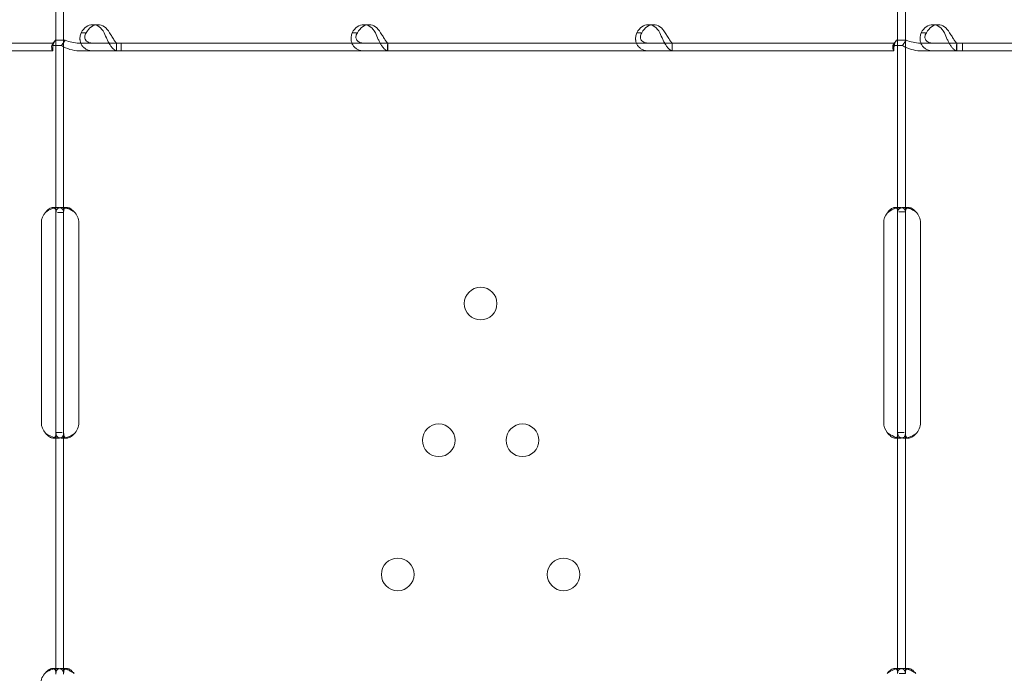
# Model space of a CAD drawing. Units: millimetres. Extents: x -1 to 15999, y -1 to 14999.
# Drawn here: x 5663 to 5919, y 5698 to 5868 of the extents above; entities that cross this region are included whole.
import ezdxf

# ---------------------------------------------------------------- set-up
doc = ezdxf.new("R2010")
doc.units = ezdxf.units.MM
doc.header["$MEASUREMENT"] = 0

msp = doc.modelspace()

# ---------------------------------------------------------------- linework, layer by layer
at = {"color": 0, "linetype": 'Continuous', "lineweight": 0}
for p, q in [((5672.6, 5818.33), (5672.6, 5874.59)), ((5674.6, 5818.33), (5674.6, 5874.59)), ((5891.57, 5818.5), (5891.57, 5874.59)), ((5893.57, 5818.5), (5893.57, 5874.59)), ((5682.16, 5867.19), (5683.5, 5867.19)), ((5752.69, 5867.19), (5754.04, 5867.19)), ((5826.71, 5867.19), (5828.05, 5867.19)), ((5900.72, 5867.19), (5902.07, 5867.19)), ((5680.25, 5865.1), (5679.15, 5865.1)), ((5750.78, 5865.1), (5749.68, 5865.1)), ((5824.8, 5865.1), (5823.7, 5865.1)), ((5898.81, 5865.1), (5897.71, 5865.1)), ((5470.78, 5862.4), (5671.78, 5862.4)), ((5672.45, 5863.19), (5671.5, 5861.77)), ((5671.5, 5861.77), (5674.02, 5861.77)), ((5671.78, 5862.4), (5671.78, 5862.4)), ((5671.78, 5862.4), (5671.78, 5860.4)), ((5671.78, 5861.4), (5671.78, 5860.4)), ((5672.45, 5863.19), (5674.97, 5863.19)), ((5674.97, 5863.19), (5674.02, 5861.77)), ((5678.62, 5862.4), (5689.61, 5862.4)), ((5688.33, 5860.4), (5688.33, 5862.03)), ((5688.37, 5860.4), (5688.37, 5862.4)), ((5689.61, 5862.4), (5890.61, 5862.4)), ((5689.61, 5862.4), (5689.61, 5860.4)), ((5758.87, 5860.4), (5758.87, 5862.03)), ((5758.9, 5860.4), (5758.9, 5862.4)), ((5832.88, 5860.4), (5832.88, 5862.03)), ((5832.91, 5860.4), (5832.91, 5862.4)), ((5891.28, 5863.19), (5890.33, 5861.77)), ((5890.33, 5861.77), (5892.85, 5861.77)), ((5890.61, 5862.4), (5890.61, 5862.4)), ((5890.61, 5862.4), (5890.61, 5860.4)), ((5890.61, 5861.4), (5890.61, 5860.4)), ((5891.28, 5863.19), (5893.8, 5863.19)), ((5893.8, 5863.19), (5892.85, 5861.77)), ((5897.45, 5862.4), (5908.45, 5862.4)), ((5906.89, 5860.4), (5906.89, 5862.03)), ((5906.93, 5860.4), (5906.93, 5862.4)), ((5908.45, 5862.4), (6109.45, 5862.4)), ((5908.45, 5862.4), (5908.45, 5860.4)), ((5470.78, 5860.4), (5671.78, 5860.4)), ((5671.78, 5860.4), (5671.78, 5860.4)), ((5678.62, 5860.4), (5689.61, 5860.4)), ((5689.61, 5860.4), (5890.61, 5860.4)), ((5890.61, 5860.4), (5890.61, 5860.4)), ((5897.45, 5860.4), (5908.45, 5860.4)), ((5908.45, 5860.4), (6109.45, 5860.4)), ((5671.8, 5819.58), (5673.21, 5819.58)), ((5672.6, 5815.59), (5672.6, 5818.33)), ((5674.6, 5818.33), (5673.02, 5818.33)), ((5674.14, 5819.59), (5675.49, 5819.59)), ((5674.6, 5815.59), (5674.6, 5818.33)), ((5890.85, 5819.58), (5892.32, 5819.58)), ((5891.57, 5815.59), (5891.57, 5818.5)), ((5893.57, 5818.5), (5891.99, 5818.5)), ((5893.12, 5819.59), (5894.46, 5819.59)), ((5893.57, 5815.59), (5893.57, 5818.5)), ((5668.8, 5815.59), (5668.8, 5763.59)), ((5672.6, 5763.59), (5672.6, 5815.59)), ((5674.6, 5763.59), (5674.6, 5815.59)), ((5678.56, 5763.59), (5678.56, 5815.59)), ((5887.95, 5815.59), (5887.95, 5763.59)), ((5891.57, 5763.59), (5891.57, 5815.59)), ((5893.57, 5763.59), (5893.57, 5815.59)), ((5897.53, 5763.59), (5897.53, 5815.59)), ((5672.6, 5760.84), (5672.6, 5763.59)), ((5674.6, 5760.84), (5674.6, 5763.59)), ((5891.57, 5760.67), (5891.57, 5763.59)), ((5893.57, 5760.67), (5893.57, 5763.59)), ((5672.6, 5761.02), (5674.26, 5761.02)), ((5672.6, 5698.15), (5672.6, 5760.84)), ((5674.6, 5698.15), (5674.6, 5760.84)), ((5891.57, 5761.02), (5893.24, 5761.02)), ((5673.23, 5759.59), (5671.81, 5759.59)), ((5675.49, 5759.59), (5674.15, 5759.59)), ((5892.37, 5759.59), (5890.88, 5759.59)), ((5891.57, 5698.33), (5891.57, 5760.67)), ((5894.47, 5759.59), (5893.13, 5759.59)), ((5893.57, 5698.33), (5893.57, 5760.67)), ((5671.7, 5699.59), (5673.04, 5699.59)), ((5673.97, 5699.58), (5675.38, 5699.58)), ((5890.78, 5699.58), (5892.19, 5699.58)), ((5892.94, 5699.58), (5894.36, 5699.58)), ((5893.57, 5698.33), (5892, 5698.33))]:
    msp.add_line(p, q, dxfattribs=at)
for centre in [(5783.09, 5794.58), (5772.19, 5758.99), (5793.98, 5758.99), (5761.51, 5724.09), (5804.67, 5724.09)]:
    msp.add_circle(centre, 4.25, dxfattribs=at)
for centre, start, end in [((5672.8, 5815.59), 136.5932, 180), ((5674.56, 5815.59), 0, 46.7621), ((5891.95, 5815.59), 140.1708, 180), ((5893.53, 5815.59), 0, 46.7621), ((5672.8, 5763.59), 180, 223.4068), ((5674.56, 5763.59), 313.2379, 0), ((5891.95, 5763.59), 180, 219.8292), ((5893.53, 5763.59), 313.2379, 0), ((5672.64, 5695.59), 133.2379, 180)]:
    msp.add_arc(centre, 4, start, end, dxfattribs=at)
for centre in [(5682.16, 5862.19), (5683.5, 5862.19), (5752.69, 5862.19), (5754.04, 5862.19), (5826.71, 5862.19), (5828.05, 5862.19), (5900.72, 5862.19), (5902.07, 5862.19)]:
    msp.add_ellipse(centre, major_axis=(0, 5), ratio=0.740139, start_param=5.332585, end_param=7.233786, dxfattribs=at)
for points, knots in [([(5682.31, 5860.4), (5681.68, 5860.4), (5681.1, 5860.51), (5680.35, 5860.86), (5680.13, 5861), (5679.87, 5861.22), (5679.8, 5861.28), (5679.73, 5861.35), (5679.68, 5861.4), (5679.66, 5861.43), (5679.54, 5861.56), (5679.45, 5861.67), (5679.22, 5862.02), (5679.1, 5862.28), (5678.97, 5862.67), (5678.93, 5862.8), (5678.9, 5862.97), (5678.89, 5863.02), (5678.88, 5863.08), (5678.88, 5863.1), (5678.88, 5863.11), (5678.87, 5863.12), (5678.87, 5863.18), (5678.86, 5863.24), (5678.84, 5863.51), (5678.85, 5863.77), (5678.94, 5864.38), (5679.02, 5864.72), (5679.15, 5865.1)], [0, 0, 0, 0, 0.25, 0.25, 0.375, 0.375, 0.40625, 0.421875, 0.421875, 0.4375, 0.4375, 0.5, 0.5, 0.625, 0.625, 0.6875, 0.6875, 0.703125, 0.710937, 0.710937, 0.714844, 0.714844, 0.71875, 0.75, 0.75, 0.875, 0.875, 1, 1, 1, 1]), ([(5682.31, 5862.4), (5681.85, 5862.4), (5681.44, 5862.46), (5680.94, 5862.66), (5680.79, 5862.75), (5680.63, 5862.87), (5680.6, 5862.89), (5680.56, 5862.93), (5680.54, 5862.95), (5680.51, 5862.97), (5680.5, 5862.99), (5680.43, 5863.07), (5680.38, 5863.13), (5680.24, 5863.33), (5680.17, 5863.48), (5680.12, 5863.7), (5680.11, 5863.78), (5680.1, 5863.88), (5680.1, 5863.9), (5680.1, 5863.93), (5680.1, 5863.94), (5680.09, 5863.95), (5680.09, 5863.96), (5680.09, 5863.96), (5680.09, 5863.97), (5680.1, 5864), (5680.1, 5864.03), (5680.11, 5864.19), (5680.14, 5864.34), (5680.27, 5864.68), (5680.36, 5864.88), (5680.49, 5865.1)], [0, 0, 0, 0, 0.25, 0.25, 0.375, 0.375, 0.40625, 0.40625, 0.421875, 0.421875, 0.4375, 0.4375, 0.5, 0.5, 0.625, 0.625, 0.6875, 0.6875, 0.703125, 0.703125, 0.710938, 0.710938, 0.714844, 0.714844, 0.71875, 0.71875, 0.75, 0.75, 0.875, 0.875, 1, 1, 1, 1]), ([(5685.17, 5865.1), (5685.4, 5864.5), (5685.65, 5863.9), (5686.06, 5863.05), (5686.19, 5862.77), (5686.37, 5862.45), (5686.43, 5862.35), (5686.48, 5862.26), (5686.52, 5862.2), (5686.54, 5862.16), (5686.64, 5862), (5686.72, 5861.88), (5686.95, 5861.53), (5687.11, 5861.33), (5687.33, 5861.07), (5687.41, 5860.99), (5687.49, 5860.91), (5687.52, 5860.88), (5687.55, 5860.86), (5687.56, 5860.84), (5687.56, 5860.84), (5687.57, 5860.83), (5687.6, 5860.81), (5687.63, 5860.78), (5687.75, 5860.67), (5687.86, 5860.58), (5688.09, 5860.44), (5688.21, 5860.4), (5688.33, 5860.4)], [0, 0, 0, 0, 0.25, 0.25, 0.375, 0.375, 0.40625, 0.421875, 0.421875, 0.4375, 0.4375, 0.5, 0.5, 0.625, 0.625, 0.6875, 0.6875, 0.703125, 0.710938, 0.710938, 0.714844, 0.714844, 0.71875, 0.75, 0.75, 0.875, 0.875, 1, 1, 1, 1]), ([(5686.52, 5865.1), (5686.75, 5864.76), (5686.96, 5864.41), (5687.27, 5863.92), (5687.37, 5863.76), (5687.48, 5863.58), (5687.51, 5863.54), (5687.54, 5863.48), (5687.55, 5863.47), (5687.58, 5863.43), (5687.59, 5863.41), (5687.65, 5863.32), (5687.7, 5863.25), (5687.83, 5863.05), (5687.92, 5862.93), (5688.03, 5862.78), (5688.06, 5862.74), (5688.1, 5862.69), (5688.11, 5862.68), (5688.12, 5862.67), (5688.12, 5862.66), (5688.13, 5862.65), (5688.13, 5862.65), (5688.13, 5862.65), (5688.14, 5862.65), (5688.15, 5862.63), (5688.16, 5862.62), (5688.21, 5862.55), (5688.24, 5862.5), (5688.29, 5862.42), (5688.32, 5862.4), (5688.33, 5862.4)], [0, 0, 0, 0, 0.25, 0.25, 0.375, 0.375, 0.40625, 0.40625, 0.421875, 0.421875, 0.4375, 0.4375, 0.5, 0.5, 0.625, 0.625, 0.6875, 0.6875, 0.703125, 0.703125, 0.710938, 0.710938, 0.714844, 0.714844, 0.71875, 0.71875, 0.75, 0.75, 0.875, 0.875, 1, 1, 1, 1]), ([(5752.84, 5860.4), (5752.21, 5860.4), (5751.63, 5860.51), (5750.89, 5860.86), (5750.66, 5861), (5750.41, 5861.22), (5750.33, 5861.28), (5750.26, 5861.35), (5750.22, 5861.4), (5750.19, 5861.43), (5750.08, 5861.56), (5749.99, 5861.67), (5749.75, 5862.02), (5749.63, 5862.28), (5749.5, 5862.67), (5749.47, 5862.8), (5749.43, 5862.97), (5749.42, 5863.02), (5749.42, 5863.08), (5749.41, 5863.1), (5749.41, 5863.11), (5749.41, 5863.12), (5749.4, 5863.18), (5749.4, 5863.24), (5749.38, 5863.51), (5749.39, 5863.77), (5749.47, 5864.38), (5749.55, 5864.72), (5749.68, 5865.1)], [0, 0, 0, 0, 0.25, 0.25, 0.375, 0.375, 0.40625, 0.421875, 0.421875, 0.4375, 0.4375, 0.5, 0.5, 0.625, 0.625, 0.6875, 0.6875, 0.703125, 0.710938, 0.710938, 0.714844, 0.714844, 0.71875, 0.75, 0.75, 0.875, 0.875, 1, 1, 1, 1]), ([(5752.84, 5862.4), (5752.38, 5862.4), (5751.98, 5862.46), (5751.48, 5862.66), (5751.33, 5862.75), (5751.17, 5862.87), (5751.14, 5862.89), (5751.09, 5862.93), (5751.08, 5862.95), (5751.05, 5862.97), (5751.03, 5862.99), (5750.96, 5863.07), (5750.91, 5863.13), (5750.77, 5863.33), (5750.71, 5863.48), (5750.65, 5863.7), (5750.64, 5863.78), (5750.63, 5863.88), (5750.63, 5863.9), (5750.63, 5863.93), (5750.63, 5863.94), (5750.63, 5863.95), (5750.63, 5863.96), (5750.63, 5863.96), (5750.63, 5863.97), (5750.63, 5864), (5750.63, 5864.03), (5750.65, 5864.19), (5750.68, 5864.34), (5750.8, 5864.68), (5750.9, 5864.88), (5751.03, 5865.1)], [0, 0, 0, 0, 0.25, 0.25, 0.375, 0.375, 0.40625, 0.40625, 0.421875, 0.421875, 0.4375, 0.4375, 0.5, 0.5, 0.625, 0.625, 0.6875, 0.6875, 0.703125, 0.703125, 0.710938, 0.710938, 0.714844, 0.714844, 0.71875, 0.71875, 0.75, 0.75, 0.875, 0.875, 1, 1, 1, 1]), ([(5755.71, 5865.1), (5755.94, 5864.5), (5756.19, 5863.9), (5756.59, 5863.05), (5756.73, 5862.77), (5756.91, 5862.45), (5756.96, 5862.35), (5757.02, 5862.26), (5757.05, 5862.2), (5757.07, 5862.16), (5757.17, 5862), (5757.25, 5861.88), (5757.49, 5861.53), (5757.65, 5861.33), (5757.87, 5861.07), (5757.94, 5860.99), (5758.03, 5860.91), (5758.06, 5860.88), (5758.08, 5860.86), (5758.09, 5860.84), (5758.1, 5860.84), (5758.1, 5860.83), (5758.13, 5860.81), (5758.16, 5860.78), (5758.29, 5860.67), (5758.39, 5860.58), (5758.62, 5860.44), (5758.74, 5860.4), (5758.87, 5860.4)], [0, 0, 0, 0, 0.25, 0.25, 0.375, 0.375, 0.40625, 0.421875, 0.421875, 0.4375, 0.4375, 0.5, 0.5, 0.625, 0.625, 0.6875, 0.6875, 0.703125, 0.710937, 0.710937, 0.714844, 0.714844, 0.71875, 0.75, 0.75, 0.875, 0.875, 1, 1, 1, 1]), ([(5757.05, 5865.1), (5757.28, 5864.76), (5757.5, 5864.41), (5757.8, 5863.92), (5757.9, 5863.76), (5758.02, 5863.58), (5758.04, 5863.54), (5758.08, 5863.48), (5758.09, 5863.47), (5758.11, 5863.43), (5758.12, 5863.41), (5758.18, 5863.32), (5758.23, 5863.25), (5758.37, 5863.05), (5758.45, 5862.93), (5758.56, 5862.78), (5758.6, 5862.74), (5758.64, 5862.69), (5758.64, 5862.68), (5758.66, 5862.67), (5758.66, 5862.66), (5758.67, 5862.65), (5758.67, 5862.65), (5758.67, 5862.65), (5758.67, 5862.65), (5758.68, 5862.63), (5758.69, 5862.62), (5758.74, 5862.55), (5758.77, 5862.5), (5758.83, 5862.42), (5758.85, 5862.4), (5758.87, 5862.4)], [0, 0, 0, 0, 0.25, 0.25, 0.375, 0.375, 0.40625, 0.40625, 0.421875, 0.421875, 0.4375, 0.4375, 0.5, 0.5, 0.625, 0.625, 0.6875, 0.6875, 0.703125, 0.703125, 0.710938, 0.710938, 0.714844, 0.714844, 0.71875, 0.71875, 0.75, 0.75, 0.875, 0.875, 1, 1, 1, 1]), ([(5826.86, 5860.4), (5826.23, 5860.4), (5825.65, 5860.51), (5824.9, 5860.86), (5824.68, 5861), (5824.42, 5861.22), (5824.35, 5861.28), (5824.28, 5861.35), (5824.23, 5861.4), (5824.21, 5861.43), (5824.09, 5861.56), (5824, 5861.67), (5823.77, 5862.02), (5823.64, 5862.28), (5823.51, 5862.67), (5823.48, 5862.8), (5823.45, 5862.97), (5823.44, 5863.02), (5823.43, 5863.08), (5823.43, 5863.1), (5823.42, 5863.11), (5823.42, 5863.12), (5823.42, 5863.18), (5823.41, 5863.24), (5823.39, 5863.51), (5823.4, 5863.77), (5823.49, 5864.38), (5823.57, 5864.72), (5823.7, 5865.1)], [0, 0, 0, 0, 0.25, 0.25, 0.375, 0.375, 0.40625, 0.421875, 0.421875, 0.4375, 0.4375, 0.5, 0.5, 0.625, 0.625, 0.6875, 0.6875, 0.703125, 0.710937, 0.710937, 0.714844, 0.714844, 0.71875, 0.75, 0.75, 0.875, 0.875, 1, 1, 1, 1]), ([(5826.86, 5862.4), (5826.4, 5862.4), (5825.99, 5862.46), (5825.49, 5862.66), (5825.34, 5862.75), (5825.18, 5862.87), (5825.15, 5862.89), (5825.11, 5862.93), (5825.09, 5862.95), (5825.06, 5862.97), (5825.05, 5862.99), (5824.98, 5863.07), (5824.92, 5863.13), (5824.79, 5863.33), (5824.72, 5863.48), (5824.67, 5863.7), (5824.65, 5863.78), (5824.65, 5863.88), (5824.65, 5863.9), (5824.64, 5863.93), (5824.64, 5863.94), (5824.64, 5863.95), (5824.64, 5863.96), (5824.64, 5863.96), (5824.64, 5863.97), (5824.64, 5864), (5824.65, 5864.03), (5824.66, 5864.19), (5824.69, 5864.34), (5824.82, 5864.68), (5824.91, 5864.88), (5825.04, 5865.1)], [0, 0, 0, 0, 0.25, 0.25, 0.375, 0.375, 0.40625, 0.40625, 0.421875, 0.421875, 0.4375, 0.4375, 0.5, 0.5, 0.625, 0.625, 0.6875, 0.6875, 0.703125, 0.703125, 0.710938, 0.710938, 0.714844, 0.714844, 0.71875, 0.71875, 0.75, 0.75, 0.875, 0.875, 1, 1, 1, 1]), ([(5829.72, 5865.1), (5829.95, 5864.5), (5830.2, 5863.9), (5830.6, 5863.05), (5830.74, 5862.77), (5830.92, 5862.45), (5830.98, 5862.35), (5831.03, 5862.26), (5831.07, 5862.2), (5831.09, 5862.16), (5831.19, 5862), (5831.27, 5861.88), (5831.5, 5861.53), (5831.66, 5861.33), (5831.88, 5861.07), (5831.96, 5860.99), (5832.04, 5860.91), (5832.07, 5860.88), (5832.09, 5860.86), (5832.11, 5860.84), (5832.11, 5860.84), (5832.12, 5860.83), (5832.15, 5860.81), (5832.17, 5860.78), (5832.3, 5860.67), (5832.41, 5860.58), (5832.64, 5860.44), (5832.76, 5860.4), (5832.88, 5860.4)], [0, 0, 0, 0, 0.25, 0.25, 0.375, 0.375, 0.40625, 0.421875, 0.421875, 0.4375, 0.4375, 0.5, 0.5, 0.625, 0.625, 0.6875, 0.6875, 0.703125, 0.710938, 0.710938, 0.714844, 0.714844, 0.71875, 0.75, 0.75, 0.875, 0.875, 1, 1, 1, 1]), ([(5831.06, 5865.1), (5831.3, 5864.76), (5831.51, 5864.41), (5831.82, 5863.92), (5831.92, 5863.76), (5832.03, 5863.58), (5832.06, 5863.54), (5832.09, 5863.48), (5832.1, 5863.47), (5832.13, 5863.43), (5832.14, 5863.41), (5832.2, 5863.32), (5832.25, 5863.25), (5832.38, 5863.05), (5832.47, 5862.93), (5832.58, 5862.78), (5832.61, 5862.74), (5832.65, 5862.69), (5832.66, 5862.68), (5832.67, 5862.67), (5832.67, 5862.66), (5832.68, 5862.65), (5832.68, 5862.65), (5832.68, 5862.65), (5832.68, 5862.65), (5832.7, 5862.63), (5832.71, 5862.62), (5832.75, 5862.55), (5832.79, 5862.5), (5832.84, 5862.42), (5832.86, 5862.4), (5832.88, 5862.4)], [0, 0, 0, 0, 0.25, 0.25, 0.375, 0.375, 0.40625, 0.40625, 0.421875, 0.421875, 0.4375, 0.4375, 0.5, 0.5, 0.625, 0.625, 0.6875, 0.6875, 0.703125, 0.703125, 0.710938, 0.710938, 0.714844, 0.714844, 0.71875, 0.71875, 0.75, 0.75, 0.875, 0.875, 1, 1, 1, 1]), ([(5900.87, 5860.4), (5900.24, 5860.4), (5899.66, 5860.51), (5898.92, 5860.86), (5898.69, 5861), (5898.44, 5861.22), (5898.36, 5861.28), (5898.29, 5861.35), (5898.25, 5861.4), (5898.22, 5861.43), (5898.1, 5861.56), (5898.02, 5861.67), (5897.78, 5862.02), (5897.66, 5862.28), (5897.53, 5862.67), (5897.49, 5862.8), (5897.46, 5862.97), (5897.45, 5863.02), (5897.44, 5863.08), (5897.44, 5863.1), (5897.44, 5863.11), (5897.44, 5863.12), (5897.43, 5863.18), (5897.42, 5863.24), (5897.41, 5863.51), (5897.41, 5863.77), (5897.5, 5864.38), (5897.58, 5864.72), (5897.71, 5865.1)], [0, 0, 0, 0, 0.25, 0.25, 0.375, 0.375, 0.40625, 0.421875, 0.421875, 0.4375, 0.4375, 0.5, 0.5, 0.625, 0.625, 0.6875, 0.6875, 0.703125, 0.710937, 0.710937, 0.714844, 0.714844, 0.71875, 0.75, 0.75, 0.875, 0.875, 1, 1, 1, 1]), ([(5900.87, 5862.4), (5900.41, 5862.4), (5900.01, 5862.46), (5899.5, 5862.66), (5899.36, 5862.75), (5899.19, 5862.87), (5899.16, 5862.89), (5899.12, 5862.93), (5899.11, 5862.95), (5899.08, 5862.97), (5899.06, 5862.99), (5898.99, 5863.07), (5898.94, 5863.13), (5898.8, 5863.33), (5898.74, 5863.48), (5898.68, 5863.7), (5898.67, 5863.78), (5898.66, 5863.88), (5898.66, 5863.9), (5898.66, 5863.93), (5898.66, 5863.94), (5898.66, 5863.95), (5898.66, 5863.96), (5898.66, 5863.96), (5898.66, 5863.97), (5898.66, 5864), (5898.66, 5864.03), (5898.67, 5864.19), (5898.71, 5864.34), (5898.83, 5864.68), (5898.92, 5864.88), (5899.06, 5865.1)], [0, 0, 0, 0, 0.25, 0.25, 0.375, 0.375, 0.40625, 0.40625, 0.421875, 0.421875, 0.4375, 0.4375, 0.5, 0.5, 0.625, 0.625, 0.6875, 0.6875, 0.703125, 0.703125, 0.710938, 0.710938, 0.714844, 0.714844, 0.71875, 0.71875, 0.75, 0.75, 0.875, 0.875, 1, 1, 1, 1]), ([(5903.73, 5865.1), (5903.96, 5864.5), (5904.21, 5863.9), (5904.62, 5863.05), (5904.76, 5862.77), (5904.94, 5862.45), (5904.99, 5862.35), (5905.04, 5862.26), (5905.08, 5862.2), (5905.1, 5862.16), (5905.2, 5862), (5905.28, 5861.88), (5905.52, 5861.53), (5905.67, 5861.33), (5905.9, 5861.07), (5905.97, 5860.99), (5906.06, 5860.91), (5906.08, 5860.88), (5906.11, 5860.86), (5906.12, 5860.84), (5906.13, 5860.84), (5906.13, 5860.83), (5906.16, 5860.81), (5906.19, 5860.78), (5906.31, 5860.67), (5906.42, 5860.58), (5906.65, 5860.44), (5906.77, 5860.4), (5906.89, 5860.4)], [0, 0, 0, 0, 0.25, 0.25, 0.375, 0.375, 0.40625, 0.421875, 0.421875, 0.4375, 0.4375, 0.5, 0.5, 0.625, 0.625, 0.6875, 0.6875, 0.703125, 0.710937, 0.710937, 0.714844, 0.714844, 0.71875, 0.75, 0.75, 0.875, 0.875, 1, 1, 1, 1]), ([(5905.08, 5865.1), (5905.31, 5864.76), (5905.53, 5864.41), (5905.83, 5863.92), (5905.93, 5863.76), (5906.05, 5863.58), (5906.07, 5863.54), (5906.11, 5863.48), (5906.12, 5863.47), (5906.14, 5863.43), (5906.15, 5863.41), (5906.21, 5863.32), (5906.26, 5863.25), (5906.4, 5863.05), (5906.48, 5862.93), (5906.59, 5862.78), (5906.63, 5862.74), (5906.67, 5862.69), (5906.67, 5862.68), (5906.68, 5862.67), (5906.69, 5862.66), (5906.69, 5862.65), (5906.7, 5862.65), (5906.7, 5862.65), (5906.7, 5862.65), (5906.71, 5862.63), (5906.72, 5862.62), (5906.77, 5862.55), (5906.8, 5862.5), (5906.86, 5862.42), (5906.88, 5862.4), (5906.89, 5862.4)], [0, 0, 0, 0, 0.25, 0.25, 0.375, 0.375, 0.40625, 0.40625, 0.421875, 0.421875, 0.4375, 0.4375, 0.5, 0.5, 0.625, 0.625, 0.6875, 0.6875, 0.703125, 0.703125, 0.710938, 0.710938, 0.714844, 0.714844, 0.71875, 0.71875, 0.75, 0.75, 0.875, 0.875, 1, 1, 1, 1]), ([(5671.78, 5860.4), (5671.69, 5860.4), (5671.6, 5860.52), (5671.49, 5860.99), (5671.47, 5861.34), (5671.5, 5861.77)], [0, 0, 0, 0, 0.5, 0.5, 1, 1, 1, 1]), ([(5671.78, 5862.4), (5671.87, 5862.4), (5671.95, 5862.47), (5672.17, 5862.74), (5672.29, 5862.94), (5672.45, 5863.19)], [0, 0, 0, 0, 0.5, 0.5, 1, 1, 1, 1]), ([(5672.41, 5863.13), (5672.24, 5862.86), (5672.11, 5862.6), (5671.92, 5862.12), (5671.86, 5861.91), (5671.79, 5861.6), (5671.78, 5861.48), (5671.78, 5861.41), (5671.78, 5861.4), (5671.78, 5861.4), (5671.78, 5861.4), (5671.78, 5861.4)], [0, 0, 0, 0, 1.084101, 1.084101, 2.177212, 2.177212, 3.265638, 3.265638, 3.748354, 3.748354, 3.753379, 3.753379, 3.753379, 3.753379]), ([(5674.02, 5861.77), (5674.71, 5861.34), (5675.45, 5860.99), (5677, 5860.52), (5677.81, 5860.4), (5678.62, 5860.4)], [0, 0, 0, 0, 0.5, 0.5, 1, 1, 1, 1]), ([(5674.97, 5863.19), (5675.53, 5862.94), (5676.13, 5862.74), (5677.36, 5862.47), (5677.99, 5862.4), (5678.62, 5862.4)], [0, 0, 0, 0, 0.5, 0.5, 1, 1, 1, 1]), ([(5890.61, 5860.4), (5890.53, 5860.4), (5890.44, 5860.52), (5890.32, 5860.99), (5890.3, 5861.34), (5890.33, 5861.77)], [0, 0, 0, 0, 0.5, 0.5, 1, 1, 1, 1]), ([(5890.61, 5862.4), (5890.7, 5862.4), (5890.79, 5862.47), (5891, 5862.74), (5891.13, 5862.94), (5891.28, 5863.19)], [0, 0, 0, 0, 0.5, 0.5, 1, 1, 1, 1]), ([(5891.25, 5863.13), (5891.08, 5862.86), (5890.95, 5862.6), (5890.76, 5862.12), (5890.7, 5861.91), (5890.63, 5861.6), (5890.62, 5861.48), (5890.61, 5861.41), (5890.61, 5861.4), (5890.61, 5861.4), (5890.61, 5861.4), (5890.61, 5861.4)], [0, 0, 0, 0, 1.084101, 1.084101, 2.177212, 2.177212, 3.265638, 3.265638, 3.748354, 3.748354, 3.753379, 3.753379, 3.753379, 3.753379]), ([(5892.85, 5861.77), (5893.54, 5861.34), (5894.29, 5860.99), (5895.84, 5860.52), (5896.65, 5860.4), (5897.45, 5860.4)], [0, 0, 0, 0, 0.5, 0.5, 1, 1, 1, 1]), ([(5893.8, 5863.19), (5894.37, 5862.94), (5894.96, 5862.74), (5896.19, 5862.47), (5896.82, 5862.4), (5897.45, 5862.4)], [0, 0, 0, 0, 0.5, 0.5, 1, 1, 1, 1]), ([(5669.9, 5818.33), (5670.41, 5818.75), (5670.98, 5819.07), (5671.84, 5819.38), (5672.13, 5819.46), (5672.55, 5819.53), (5672.69, 5819.55), (5672.89, 5819.57), (5672.96, 5819.58), (5673.06, 5819.58), (5673.09, 5819.58), (5673.14, 5819.58), (5673.16, 5819.58), (5673.18, 5819.58), (5673.19, 5819.58), (5673.2, 5819.58), (5673.21, 5819.58), (5673.67, 5819.58), (5674.02, 5819.48), (5674.48, 5819.06), (5674.6, 5818.75), (5674.6, 5818.33)], [0, 0, 0, 0, 0.25, 0.25, 0.375, 0.375, 0.4375, 0.4375, 0.46875, 0.46875, 0.484375, 0.484375, 0.492188, 0.492188, 0.496094, 0.496094, 0.5, 0.5, 0.75, 0.75, 1, 1, 1, 1]), ([(5669.9, 5818.33), (5670.19, 5818.75), (5670.52, 5819.07), (5671.02, 5819.38), (5671.18, 5819.46), (5671.42, 5819.53), (5671.5, 5819.55), (5671.62, 5819.57), (5671.68, 5819.58), (5671.74, 5819.58), (5671.77, 5819.58), (5671.79, 5819.58), (5671.8, 5819.58), (5671.96, 5819.58), (5672.1, 5819.55), (5672.21, 5819.47)], [0, 0, 0, 0, 0.25, 0.25, 0.375, 0.375, 0.4375, 0.4375, 0.46875, 0.484375, 0.4921875, 0.4921875, 0.5, 0.5, 0.6532688, 0.6532688, 0.6532688, 0.6532688]), ([(5672.21, 5819.47), (5672.29, 5819.42), (5672.35, 5819.35), (5672.53, 5819.06), (5672.6, 5818.75), (5672.6, 5818.33)], [0.6532688, 0.6532688, 0.6532688, 0.6532688, 0.75, 0.75, 1, 1, 1, 1]), ([(5672.6, 5818.15), (5672.6, 5818.6), (5672.67, 5818.94), (5672.98, 5819.3), (5673.12, 5819.39), (5673.38, 5819.49), (5673.47, 5819.52), (5673.63, 5819.55), (5673.69, 5819.56), (5673.8, 5819.57), (5673.87, 5819.58), (5674.17, 5819.59), (5674.44, 5819.58), (5674.83, 5819.53), (5674.94, 5819.51), (5675.05, 5819.49)], [0, 0, 0, 0, 0.25, 0.25, 0.375, 0.375, 0.4375, 0.4375, 0.46875, 0.46875, 0.5, 0.5, 0.625, 0.625, 0.6756496, 0.6756496, 0.6756496, 0.6756496]), ([(5674.6, 5818.15), (5674.6, 5818.6), (5674.64, 5818.94), (5674.82, 5819.3), (5674.9, 5819.39), (5675.05, 5819.49), (5675.1, 5819.52), (5675.19, 5819.55), (5675.22, 5819.56), (5675.29, 5819.57), (5675.33, 5819.58), (5675.5, 5819.59), (5675.65, 5819.58), (5675.89, 5819.53), (5675.97, 5819.5), (5676.09, 5819.46), (5676.14, 5819.44), (5676.2, 5819.41), (5676.22, 5819.4), (5676.25, 5819.39), (5676.26, 5819.38), (5676.27, 5819.38), (5676.28, 5819.37), (5676.29, 5819.37), (5676.29, 5819.37), (5676.29, 5819.36), (5676.3, 5819.36), (5676.42, 5819.3), (5676.56, 5819.19), (5676.9, 5818.91), (5677.09, 5818.72), (5677.3, 5818.5)], [0, 0, 0, 0, 0.25, 0.25, 0.375, 0.375, 0.4375, 0.4375, 0.46875, 0.46875, 0.5, 0.5, 0.625, 0.625, 0.6875, 0.6875, 0.71875, 0.71875, 0.734375, 0.734375, 0.742188, 0.742188, 0.746094, 0.746094, 0.748047, 0.748047, 0.75, 0.75, 0.875, 0.875, 1, 1, 1, 1]), ([(5675.05, 5819.49), (5675.08, 5819.48), (5675.11, 5819.48), (5675.2, 5819.46), (5675.31, 5819.43), (5675.44, 5819.4), (5675.5, 5819.38), (5675.53, 5819.37), (5675.54, 5819.37), (5675.55, 5819.36), (5675.56, 5819.36), (5675.77, 5819.3), (5676.02, 5819.19), (5676.6, 5818.91), (5676.93, 5818.72), (5677.3, 5818.5)], [0.6756496, 0.6756496, 0.6756496, 0.6756496, 0.6875, 0.6875, 0.71875, 0.734375, 0.7421875, 0.7460937, 0.7480469, 0.7480469, 0.75, 0.75, 0.875, 0.875, 1, 1, 1, 1]), ([(5888.87, 5818.15), (5889.35, 5818.58), (5889.89, 5818.92), (5890.72, 5819.28), (5891, 5819.37), (5891.41, 5819.47), (5891.55, 5819.5), (5891.75, 5819.54), (5891.82, 5819.55), (5891.92, 5819.56), (5891.95, 5819.56), (5892, 5819.57), (5892.01, 5819.57), (5892.05, 5819.57), (5892.06, 5819.57), (5892.56, 5819.61), (5892.94, 5819.54), (5893.44, 5819.18), (5893.57, 5818.9), (5893.57, 5818.5)], [0, 0, 0, 0, 0.25, 0.25, 0.375, 0.375, 0.4375, 0.4375, 0.46875, 0.46875, 0.484375, 0.484375, 0.492188, 0.492188, 0.5, 0.5, 0.75, 0.75, 1, 1, 1, 1]), ([(5888.87, 5818.15), (5889.15, 5818.58), (5889.46, 5818.92), (5889.93, 5819.28), (5890.09, 5819.37), (5890.33, 5819.47), (5890.41, 5819.5), (5890.53, 5819.54), (5890.59, 5819.55), (5890.64, 5819.56), (5890.68, 5819.57), (5890.7, 5819.57), (5890.94, 5819.61), (5891.13, 5819.56), (5891.28, 5819.44)], [0, 0, 0, 0, 0.25, 0.25, 0.375, 0.375, 0.4375, 0.4375, 0.46875, 0.484375, 0.484375, 0.5, 0.5, 0.7090752, 0.7090752, 0.7090752, 0.7090752]), ([(5891.28, 5819.44), (5891.3, 5819.42), (5891.33, 5819.39), (5891.5, 5819.18), (5891.57, 5818.9), (5891.57, 5818.5)], [0.7090752, 0.7090752, 0.7090752, 0.7090752, 0.75, 0.75, 1, 1, 1, 1]), ([(5891.57, 5818.15), (5891.57, 5818.6), (5891.65, 5818.94), (5891.96, 5819.3), (5892.1, 5819.39), (5892.36, 5819.49), (5892.45, 5819.52), (5892.61, 5819.55), (5892.67, 5819.56), (5892.78, 5819.57), (5892.84, 5819.58), (5893.15, 5819.59), (5893.42, 5819.58), (5893.8, 5819.53), (5893.92, 5819.51), (5894.03, 5819.49)], [0, 0, 0, 0, 0.25, 0.25, 0.375, 0.375, 0.4375, 0.4375, 0.46875, 0.46875, 0.5, 0.5, 0.625, 0.625, 0.6756496, 0.6756496, 0.6756496, 0.6756496]), ([(5893.57, 5818.15), (5893.57, 5818.6), (5893.62, 5818.94), (5893.8, 5819.3), (5893.87, 5819.39), (5894.02, 5819.49), (5894.08, 5819.52), (5894.17, 5819.55), (5894.2, 5819.56), (5894.27, 5819.57), (5894.3, 5819.58), (5894.48, 5819.59), (5894.63, 5819.58), (5894.87, 5819.53), (5894.95, 5819.5), (5895.07, 5819.46), (5895.11, 5819.44), (5895.17, 5819.41), (5895.2, 5819.4), (5895.23, 5819.39), (5895.24, 5819.38), (5895.25, 5819.38), (5895.26, 5819.37), (5895.26, 5819.37), (5895.27, 5819.37), (5895.27, 5819.36), (5895.28, 5819.36), (5895.4, 5819.3), (5895.54, 5819.19), (5895.87, 5818.91), (5896.06, 5818.72), (5896.27, 5818.5)], [0, 0, 0, 0, 0.25, 0.25, 0.375, 0.375, 0.4375, 0.4375, 0.46875, 0.46875, 0.5, 0.5, 0.625, 0.625, 0.6875, 0.6875, 0.71875, 0.71875, 0.734375, 0.734375, 0.742188, 0.742188, 0.746094, 0.746094, 0.748047, 0.748047, 0.75, 0.75, 0.875, 0.875, 1, 1, 1, 1]), ([(5894.03, 5819.49), (5894.06, 5819.48), (5894.08, 5819.48), (5894.18, 5819.46), (5894.29, 5819.43), (5894.41, 5819.4), (5894.48, 5819.38), (5894.51, 5819.37), (5894.52, 5819.37), (5894.53, 5819.36), (5894.53, 5819.36), (5894.75, 5819.3), (5895, 5819.19), (5895.58, 5818.91), (5895.91, 5818.72), (5896.27, 5818.5)], [0.6756496, 0.6756496, 0.6756496, 0.6756496, 0.6875, 0.6875, 0.71875, 0.734375, 0.7421875, 0.7460937, 0.7480469, 0.7480469, 0.75, 0.75, 0.875, 0.875, 1, 1, 1, 1]), ([(5674.6, 5760.84), (5674.6, 5760.42), (5674.51, 5760.11), (5674.19, 5759.79), (5674.04, 5759.72), (5673.78, 5759.64), (5673.68, 5759.62), (5673.52, 5759.6), (5673.46, 5759.6), (5673.37, 5759.59), (5673.35, 5759.59), (5673.3, 5759.59), (5673.28, 5759.59), (5673.26, 5759.59), (5673.25, 5759.59), (5673.24, 5759.59), (5673.23, 5759.59), (5672.77, 5759.59), (5672.24, 5759.69), (5671.09, 5760.11), (5670.49, 5760.42), (5669.9, 5760.84)], [0, 0, 0, 0, 0.25, 0.25, 0.375, 0.375, 0.4375, 0.4375, 0.46875, 0.46875, 0.484375, 0.484375, 0.492188, 0.492188, 0.496094, 0.496094, 0.5, 0.5, 0.75, 0.75, 1, 1, 1, 1]), ([(5672.26, 5759.72), (5672.24, 5759.7), (5672.21, 5759.68), (5672.13, 5759.64), (5672.07, 5759.62), (5671.98, 5759.6), (5671.93, 5759.59), (5671.87, 5759.59), (5671.84, 5759.59), (5671.83, 5759.59), (5671.82, 5759.59), (5671.55, 5759.59), (5671.24, 5759.69), (5670.58, 5760.11), (5670.24, 5760.42), (5669.9, 5760.84)], [0.3385106, 0.3385106, 0.3385106, 0.3385106, 0.375, 0.375, 0.4375, 0.4375, 0.46875, 0.484375, 0.4921875, 0.4921875, 0.5, 0.5, 0.75, 0.75, 1, 1, 1, 1]), ([(5672.6, 5760.84), (5672.6, 5760.42), (5672.55, 5760.11), (5672.38, 5759.83), (5672.33, 5759.76), (5672.26, 5759.72)], [0, 0, 0, 0, 0.25, 0.25, 0.3385106, 0.3385106, 0.3385106, 0.3385106]), ([(5675.06, 5759.68), (5674.66, 5759.6), (5674.27, 5759.57), (5673.68, 5759.61), (5673.47, 5759.65), (5673.22, 5759.75), (5673.14, 5759.78), (5673.04, 5759.85), (5672.99, 5759.89), (5672.94, 5759.93), (5672.92, 5759.96), (5672.9, 5759.97), (5672.9, 5759.98), (5672.9, 5759.98), (5672.89, 5759.98), (5672.82, 5760.07), (5672.74, 5760.2), (5672.63, 5760.54), (5672.6, 5760.76), (5672.6, 5761.02)], [0.3256558, 0.3256558, 0.3256558, 0.3256558, 0.5, 0.5, 0.625, 0.625, 0.6875, 0.6875, 0.71875, 0.734375, 0.7421875, 0.7460937, 0.7480469, 0.7480469, 0.75, 0.75, 0.875, 0.875, 1, 1, 1, 1]), ([(5677.3, 5760.67), (5676.98, 5760.28), (5676.65, 5760), (5675.98, 5759.64), (5675.65, 5759.56), (5675.22, 5759.61), (5675.1, 5759.65), (5674.95, 5759.75), (5674.91, 5759.78), (5674.85, 5759.85), (5674.83, 5759.88), (5674.81, 5759.91), (5674.8, 5759.93), (5674.79, 5759.95), (5674.78, 5759.95), (5674.78, 5759.96), (5674.77, 5759.97), (5674.77, 5759.97), (5674.77, 5759.98), (5674.77, 5759.98), (5674.77, 5759.98), (5674.72, 5760.07), (5674.68, 5760.2), (5674.62, 5760.54), (5674.6, 5760.76), (5674.6, 5761.02)], [0, 0, 0, 0, 0.25, 0.25, 0.5, 0.5, 0.625, 0.625, 0.6875, 0.6875, 0.71875, 0.71875, 0.734375, 0.734375, 0.742188, 0.742188, 0.746094, 0.746094, 0.748047, 0.748047, 0.75, 0.75, 0.875, 0.875, 1, 1, 1, 1]), ([(5893.57, 5760.67), (5893.57, 5760.27), (5893.47, 5759.98), (5893.11, 5759.71), (5892.96, 5759.65), (5892.67, 5759.6), (5892.57, 5759.59), (5892.4, 5759.59), (5892.34, 5759.59), (5892.24, 5759.59), (5892.21, 5759.59), (5892.16, 5759.59), (5892.15, 5759.59), (5892.12, 5759.6), (5892.12, 5759.6), (5892.1, 5759.6), (5892.09, 5759.6), (5891.63, 5759.63), (5891.1, 5759.77), (5890, 5760.25), (5889.43, 5760.59), (5888.87, 5761.02)], [0, 0, 0, 0, 0.25, 0.25, 0.375, 0.375, 0.4375, 0.4375, 0.46875, 0.46875, 0.484375, 0.484375, 0.492188, 0.492188, 0.496094, 0.496094, 0.5, 0.5, 0.75, 0.75, 1, 1, 1, 1]), ([(5891.32, 5759.74), (5891.26, 5759.68), (5891.19, 5759.64), (5891.06, 5759.6), (5891, 5759.59), (5890.9, 5759.59), (5890.85, 5759.59), (5890.78, 5759.59), (5890.76, 5759.59), (5890.74, 5759.6), (5890.73, 5759.6), (5890.45, 5759.63), (5890.15, 5759.77), (5889.52, 5760.25), (5889.19, 5760.59), (5888.87, 5761.02)], [0.2834471, 0.2834471, 0.2834471, 0.2834471, 0.375, 0.375, 0.4375, 0.4375, 0.46875, 0.484375, 0.4921875, 0.4921875, 0.5, 0.5, 0.75, 0.75, 1, 1, 1, 1]), ([(5894.04, 5759.68), (5893.64, 5759.6), (5893.25, 5759.57), (5892.66, 5759.61), (5892.45, 5759.65), (5892.2, 5759.75), (5892.12, 5759.78), (5892.02, 5759.85), (5891.97, 5759.89), (5891.92, 5759.93), (5891.89, 5759.96), (5891.88, 5759.97), (5891.88, 5759.98), (5891.87, 5759.98), (5891.87, 5759.98), (5891.79, 5760.07), (5891.72, 5760.2), (5891.61, 5760.54), (5891.57, 5760.76), (5891.57, 5761.02)], [0.3256558, 0.3256558, 0.3256558, 0.3256558, 0.5, 0.5, 0.625, 0.625, 0.6875, 0.6875, 0.71875, 0.734375, 0.7421875, 0.7460937, 0.7480469, 0.7480469, 0.75, 0.75, 0.875, 0.875, 1, 1, 1, 1]), ([(5896.27, 5760.67), (5895.96, 5760.28), (5895.62, 5760), (5894.96, 5759.64), (5894.62, 5759.56), (5894.2, 5759.61), (5894.08, 5759.65), (5893.93, 5759.75), (5893.89, 5759.78), (5893.83, 5759.85), (5893.81, 5759.88), (5893.78, 5759.91), (5893.78, 5759.93), (5893.76, 5759.95), (5893.76, 5759.95), (5893.75, 5759.96), (5893.75, 5759.97), (5893.75, 5759.97), (5893.75, 5759.98), (5893.75, 5759.98), (5893.75, 5759.98), (5893.7, 5760.07), (5893.66, 5760.2), (5893.6, 5760.54), (5893.57, 5760.76), (5893.57, 5761.02)], [0, 0, 0, 0, 0.25, 0.25, 0.5, 0.5, 0.625, 0.625, 0.6875, 0.6875, 0.71875, 0.71875, 0.734375, 0.734375, 0.742188, 0.742188, 0.746094, 0.746094, 0.748047, 0.748047, 0.75, 0.75, 0.875, 0.875, 1, 1, 1, 1]), ([(5677.3, 5760.67), (5676.75, 5760.28), (5676.16, 5760), (5675.41, 5759.76), (5675.23, 5759.72), (5675.06, 5759.68)], [0, 0, 0, 0, 0.25, 0.25, 0.3256558, 0.3256558, 0.3256558, 0.3256558]), ([(5891.57, 5760.67), (5891.57, 5760.27), (5891.52, 5759.98), (5891.36, 5759.78), (5891.34, 5759.76), (5891.32, 5759.74)], [0, 0, 0, 0, 0.25, 0.25, 0.2834471, 0.2834471, 0.2834471, 0.2834471]), ([(5896.27, 5760.67), (5895.73, 5760.28), (5895.14, 5760), (5894.38, 5759.76), (5894.21, 5759.72), (5894.04, 5759.68)], [0, 0, 0, 0, 0.25, 0.25, 0.3256558, 0.3256558, 0.3256558, 0.3256558]), ([(5669.9, 5698.5), (5670.45, 5698.9), (5671.06, 5699.19), (5671.95, 5699.46), (5672.25, 5699.52), (5672.67, 5699.57), (5672.81, 5699.58), (5673.01, 5699.59), (5673.08, 5699.59), (5673.17, 5699.58), (5673.21, 5699.58), (5673.25, 5699.58), (5673.27, 5699.58), (5673.29, 5699.58), (5673.3, 5699.58), (5673.32, 5699.58), (5673.33, 5699.57), (5673.76, 5699.54), (5674.08, 5699.4), (5674.5, 5698.92), (5674.6, 5698.59), (5674.6, 5698.15)], [0, 0, 0, 0, 0.25, 0.25, 0.375, 0.375, 0.4375, 0.4375, 0.46875, 0.46875, 0.484375, 0.484375, 0.492188, 0.492188, 0.496094, 0.496094, 0.5, 0.5, 0.75, 0.75, 1, 1, 1, 1]), ([(5669.9, 5698.5), (5670.22, 5698.9), (5670.56, 5699.19), (5671.08, 5699.46), (5671.25, 5699.52), (5671.49, 5699.57), (5671.57, 5699.58), (5671.69, 5699.59), (5671.74, 5699.59), (5671.81, 5699.58), (5671.83, 5699.58), (5671.85, 5699.58), (5671.86, 5699.58), (5671.96, 5699.56), (5672.05, 5699.53), (5672.12, 5699.49)], [0, 0, 0, 0, 0.25, 0.25, 0.375, 0.375, 0.4375, 0.4375, 0.46875, 0.484375, 0.4921875, 0.4921875, 0.5, 0.5, 0.5949257, 0.5949257, 0.5949257, 0.5949257]), ([(5672.12, 5699.49), (5672.25, 5699.42), (5672.35, 5699.31), (5672.54, 5698.92), (5672.6, 5698.59), (5672.6, 5698.15)], [0.5949257, 0.5949257, 0.5949257, 0.5949257, 0.75, 0.75, 1, 1, 1, 1]), ([(5672.6, 5698.33), (5672.6, 5698.75), (5672.68, 5699.07), (5673.01, 5699.38), (5673.15, 5699.46), (5673.42, 5699.53), (5673.51, 5699.55), (5673.73, 5699.58), (5673.85, 5699.59), (5674.22, 5699.58), (5674.49, 5699.56), (5674.83, 5699.5), (5674.89, 5699.48), (5674.95, 5699.47)], [0, 0, 0, 0, 0.25, 0.25, 0.375, 0.375, 0.4375, 0.4375, 0.5, 0.5, 0.625, 0.625, 0.6532396, 0.6532396, 0.6532396, 0.6532396]), ([(5674.6, 5698.33), (5674.6, 5698.75), (5674.65, 5699.07), (5674.83, 5699.38), (5674.91, 5699.46), (5675.07, 5699.53), (5675.12, 5699.55), (5675.25, 5699.58), (5675.32, 5699.59), (5675.53, 5699.58), (5675.68, 5699.56), (5675.92, 5699.48), (5676, 5699.45), (5676.12, 5699.4), (5676.16, 5699.38), (5676.22, 5699.34), (5676.24, 5699.33), (5676.27, 5699.31), (5676.29, 5699.31), (5676.3, 5699.3), (5676.31, 5699.3), (5676.31, 5699.29), (5676.32, 5699.29), (5676.32, 5699.29), (5676.32, 5699.28), (5676.44, 5699.21), (5676.59, 5699.09), (5676.91, 5698.78), (5677.09, 5698.58), (5677.3, 5698.33)], [0, 0, 0, 0, 0.25, 0.25, 0.375, 0.375, 0.4375, 0.4375, 0.5, 0.5, 0.625, 0.625, 0.6875, 0.6875, 0.71875, 0.71875, 0.734375, 0.734375, 0.742188, 0.742188, 0.746094, 0.746094, 0.748047, 0.748047, 0.75, 0.75, 0.875, 0.875, 1, 1, 1, 1]), ([(5674.95, 5699.47), (5675.03, 5699.45), (5675.11, 5699.44), (5675.25, 5699.4), (5675.36, 5699.37), (5675.48, 5699.33), (5675.54, 5699.3), (5675.58, 5699.29), (5675.59, 5699.29), (5675.6, 5699.29), (5675.6, 5699.28), (5675.81, 5699.21), (5676.06, 5699.09), (5676.62, 5698.78), (5676.94, 5698.58), (5677.3, 5698.33)], [0.6532396, 0.6532396, 0.6532396, 0.6532396, 0.6875, 0.6875, 0.71875, 0.734375, 0.7421875, 0.7460938, 0.7480469, 0.7480469, 0.75, 0.75, 0.875, 0.875, 1, 1, 1, 1]), ([(5888.87, 5698.33), (5889.39, 5698.75), (5889.96, 5699.07), (5890.82, 5699.38), (5891.11, 5699.46), (5891.53, 5699.53), (5891.67, 5699.55), (5891.87, 5699.57), (5891.94, 5699.58), (5892.04, 5699.58), (5892.07, 5699.58), (5892.12, 5699.58), (5892.13, 5699.58), (5892.16, 5699.58), (5892.17, 5699.58), (5892.18, 5699.58), (5892.19, 5699.58), (5892.65, 5699.58), (5893, 5699.48), (5893.46, 5699.06), (5893.57, 5698.75), (5893.57, 5698.33)], [0, 0, 0, 0, 0.25, 0.25, 0.375, 0.375, 0.4375, 0.4375, 0.46875, 0.46875, 0.484375, 0.484375, 0.492188, 0.492188, 0.496094, 0.496094, 0.5, 0.5, 0.75, 0.75, 1, 1, 1, 1]), ([(5888.87, 5698.33), (5889.17, 5698.75), (5889.5, 5699.07), (5889.99, 5699.38), (5890.16, 5699.46), (5890.4, 5699.53), (5890.48, 5699.55), (5890.6, 5699.57), (5890.65, 5699.58), (5890.72, 5699.58), (5890.75, 5699.58), (5890.77, 5699.58), (5890.78, 5699.58), (5890.94, 5699.58), (5891.08, 5699.55), (5891.19, 5699.47)], [0, 0, 0, 0, 0.25, 0.25, 0.375, 0.375, 0.4375, 0.4375, 0.46875, 0.484375, 0.4921875, 0.4921875, 0.5, 0.5, 0.6532688, 0.6532688, 0.6532688, 0.6532688]), ([(5891.19, 5699.47), (5891.26, 5699.42), (5891.33, 5699.35), (5891.51, 5699.06), (5891.57, 5698.75), (5891.57, 5698.33)], [0.6532688, 0.6532688, 0.6532688, 0.6532688, 0.75, 0.75, 1, 1, 1, 1]), ([(5891.57, 5698.33), (5891.57, 5698.75), (5891.66, 5699.07), (5891.99, 5699.38), (5892.13, 5699.46), (5892.39, 5699.53), (5892.49, 5699.55), (5892.71, 5699.58), (5892.83, 5699.59), (5893.2, 5699.58), (5893.47, 5699.56), (5893.81, 5699.5), (5893.87, 5699.48), (5893.93, 5699.47)], [0, 0, 0, 0, 0.25, 0.25, 0.375, 0.375, 0.4375, 0.4375, 0.5, 0.5, 0.625, 0.625, 0.6532396, 0.6532396, 0.6532396, 0.6532396]), ([(5893.57, 5698.33), (5893.57, 5698.75), (5893.62, 5699.07), (5893.81, 5699.38), (5893.89, 5699.46), (5894.05, 5699.53), (5894.1, 5699.55), (5894.23, 5699.58), (5894.29, 5699.59), (5894.51, 5699.58), (5894.66, 5699.56), (5894.9, 5699.48), (5894.98, 5699.45), (5895.1, 5699.4), (5895.14, 5699.38), (5895.2, 5699.34), (5895.22, 5699.33), (5895.25, 5699.31), (5895.26, 5699.31), (5895.28, 5699.3), (5895.28, 5699.3), (5895.29, 5699.29), (5895.29, 5699.29), (5895.3, 5699.29), (5895.3, 5699.28), (5895.42, 5699.21), (5895.56, 5699.09), (5895.89, 5698.78), (5896.07, 5698.58), (5896.27, 5698.33)], [0, 0, 0, 0, 0.25, 0.25, 0.375, 0.375, 0.4375, 0.4375, 0.5, 0.5, 0.625, 0.625, 0.6875, 0.6875, 0.71875, 0.71875, 0.734375, 0.734375, 0.742188, 0.742188, 0.746094, 0.746094, 0.748047, 0.748047, 0.75, 0.75, 0.875, 0.875, 1, 1, 1, 1]), ([(5893.93, 5699.47), (5894.01, 5699.45), (5894.08, 5699.44), (5894.23, 5699.4), (5894.34, 5699.37), (5894.46, 5699.33), (5894.52, 5699.3), (5894.55, 5699.29), (5894.57, 5699.29), (5894.58, 5699.29), (5894.58, 5699.28), (5894.79, 5699.21), (5895.04, 5699.09), (5895.6, 5698.78), (5895.92, 5698.58), (5896.27, 5698.33)], [0.6532396, 0.6532396, 0.6532396, 0.6532396, 0.6875, 0.6875, 0.71875, 0.734375, 0.7421875, 0.7460938, 0.7480469, 0.7480469, 0.75, 0.75, 0.875, 0.875, 1, 1, 1, 1])]:
    msp.add_open_spline(points, degree=3, knots=knots, dxfattribs=at)

doc.saveas('drawing.dxf')
